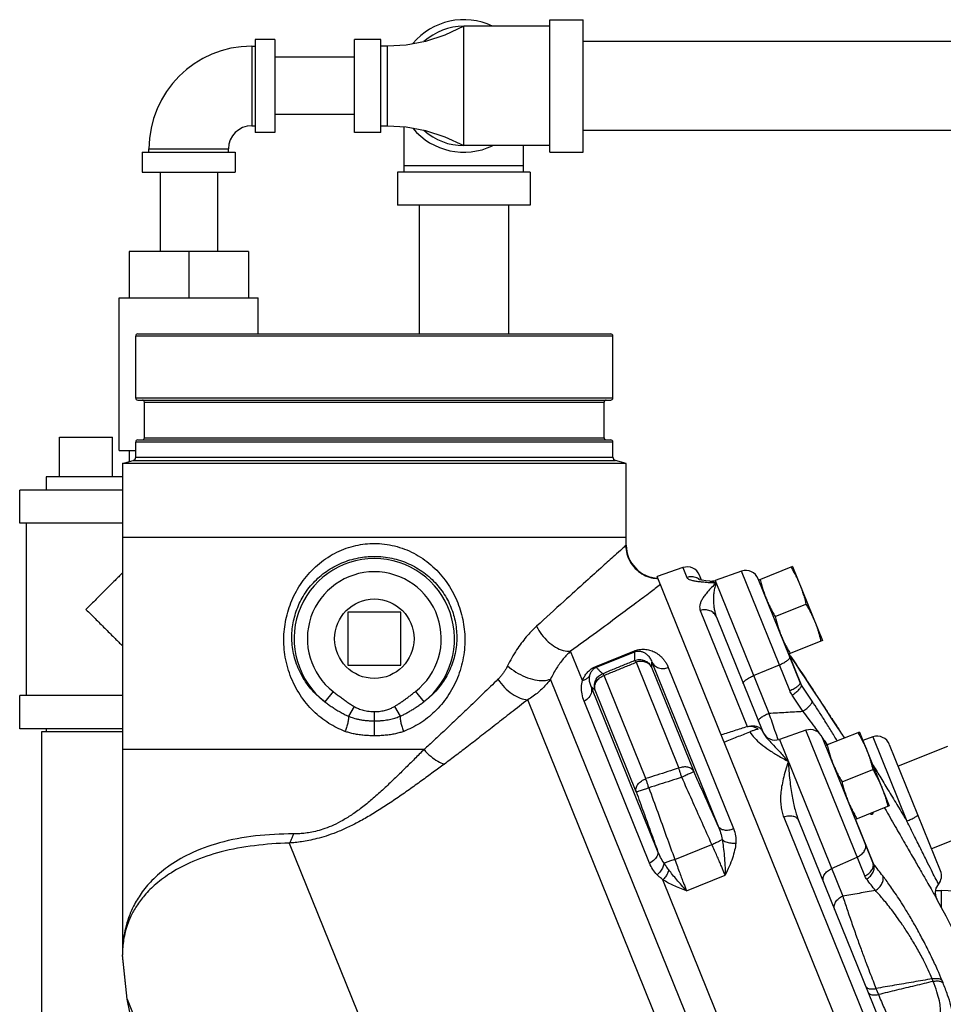
# Model space of a CAD drawing. Units: inches. Extents: x -55 to 51, y -37 to 54.
# Drawn here: x -21 to -13, y 8 to 17 of the extents above; entities that cross this region are included whole.
import ezdxf

# ---------------------------------------------------------------- set-up
doc = ezdxf.new("R2010")
doc.units = ezdxf.units.IN
doc.header["$LTSCALE"] = 1.21
doc.header["$MEASUREMENT"] = 0
doc.layers.get('0').update_dxf_attribs({"linetype": 'CONTINUOUS'})
for name, color, linetype in [('02___PRT_ALL_AXES', 7, 'CONTINUOUS'), ('11611', 7, 'CONTINUOUS'), ('MACHINE', 7, 'CONTINUOUS')]:
    doc.layers.add(name, color=color, linetype=linetype)

msp = doc.modelspace()

# ---------------------------------------------------------------- linework, layer by layer
at = {"color": 7, "linetype": 'Continuous'}
for p, q in [((-16.4253, 16.0455), (-16.4253, 17.2955)), ((-16.4253, 17.2955), (-16.1128, 17.2955)), ((-16.1128, 16.0455), (-16.1128, 17.2955)), ((-17.2378, 16.108), (-17.2378, 17.233)), ((-16.4253, 17.233), (-17.2378, 17.233)), ((-19.2066, 17.108), (-19.2066, 16.233)), ((-19.0191, 17.108), (-19.2066, 17.108)), ((-19.0191, 17.108), (-19.0191, 16.233)), ((-18.2691, 16.233), (-18.2691, 17.108)), ((-18.0191, 17.108), (-18.2691, 17.108)), ((-18.0191, 16.233), (-18.0191, 17.108)), ((-12.6128, 17.0905), (-16.1128, 17.0905)), ((-19.2378, 17.0455), (-19.2378, 16.2955)), ((-19.2378, 17.0455), (-19.2066, 17.0455)), ((-17.9566, 17.0455), (-18.0191, 17.0455)), ((-17.9566, 16.2955), (-17.9566, 17.0455)), ((-18.2691, 16.9405), (-19.0191, 16.9405)), ((-18.2691, 16.4005), (-19.0191, 16.4005)), ((-19.2378, 16.2955), (-19.2066, 16.2955)), ((-18.0191, 16.2955), (-17.9566, 16.2955)), ((-17.8003, 15.858), (-17.8003, 16.2858)), ((-19.0191, 16.233), (-19.2066, 16.233)), ((-18.0191, 16.233), (-18.2691, 16.233)), ((-12.6128, 16.2505), (-16.1128, 16.2505)), ((-20.2066, 16.0455), (-20.2066, 16.0767)), ((-20.2066, 16.0767), (-19.4566, 16.0767)), ((-19.4566, 16.0455), (-19.4566, 16.0767)), ((-16.4253, 16.108), (-17.2378, 16.108)), ((-16.6753, 15.858), (-16.6753, 16.108)), ((-20.2691, 16.0455), (-20.2691, 15.858)), ((-20.2691, 16.0455), (-19.3941, 16.0455)), ((-19.3941, 16.0455), (-19.3941, 15.858)), ((-16.4253, 16.0455), (-16.1128, 16.0455)), ((-17.8003, 15.9205), (-16.6753, 15.9205)), ((-20.2691, 15.858), (-19.3941, 15.858)), ((-20.1016, 15.858), (-20.1016, 15.108)), ((-19.5616, 15.858), (-19.5616, 15.108)), ((-17.8628, 15.858), (-17.8628, 15.5455)), ((-16.6128, 15.858), (-17.8628, 15.858)), ((-16.6128, 15.858), (-16.6128, 15.5455)), ((-16.6128, 15.5455), (-17.8628, 15.5455)), ((-17.6578, 15.5455), (-17.6578, 14.3317)), ((-16.8178, 15.5455), (-16.8178, 14.3317)), ((-20.3941, 15.108), (-20.3941, 14.6705)), ((-19.2691, 15.108), (-20.3941, 15.108)), ((-19.8316, 15.108), (-19.8316, 14.6705)), ((-19.2691, 15.108), (-19.2691, 14.6705)), ((-20.4878, 13.233), (-20.4878, 14.6705)), ((-20.4878, 14.6705), (-19.1753, 14.6705)), ((-19.1753, 14.3317), (-19.1753, 14.6705)), ((-21.0503, 13.358), (-20.5503, 13.358)), ((-20.4878, 13.233), (-20.3316, 13.233)), ((-20.3941, 13.233), (-20.3941, 13.1275)), ((-20.4566, 13.1107), (-20.4566, 8.4726)), ((-15.7066, 12.3396), (-15.7066, 13.1107)), ((-21.4253, 12.5455), (-21.4253, 12.858)), ((-20.4566, 12.858), (-21.4253, 12.858)), ((-20.4566, 12.5455), (-21.4253, 12.5455)), ((-21.3628, 12.5455), (-21.3628, 10.9205)), ((-15.7066, 12.4109), (-20.4566, 12.4109)), ((-15.172, 12.1273), (-15.4149, 12.0436)), ((-15.172, 12.1273), (-15.1343, 12.0339)), ((-14.6188, 12.0928), (-14.8679, 12.007)), ((-14.1643, 10.9678), (-14.6188, 12.0928)), ((-14.9965, 12.0091), (-15.0154, 12.0559)), ((-14.9914, 12.0082), (-14.9965, 12.0091)), ((-14.9185, 12.0006), (-14.9183, 12.0006)), ((-14.9184, 12.0006), (-14.8679, 12.007)), ((-14.8679, 12.007), (-14.3615, 10.7536)), ((-14.0666, 11.0422), (-14.4622, 12.0213)), ((-18.3316, 11.7067), (-18.3316, 11.2067)), ((-17.8316, 11.7067), (-18.3316, 11.7067)), ((-17.8316, 11.2067), (-17.8316, 11.7067)), ((-15.0085, 11.7225), (-14.5659, 10.6271)), ((-14.8548, 11.6583), (-14.4185, 10.5786)), ((-16.1189, 11.061), (-16.2311, 11.3386)), ((-15.9915, 11.1952), (-15.6292, 11.3416)), ((-15.9881, 11.1867), (-15.6257, 11.3331)), ((-15.6257, 11.3331), (-15.6292, 11.3416)), ((-14.0549, 11.0198), (-14.1734, 11.3132)), ((-14.1504, 11.2832), (-14.1699, 11.3123)), ((-14.105, 11.215), (-14.1504, 11.2832)), ((-18.3316, 11.2067), (-17.8316, 11.2067)), ((-15.9881, 11.1867), (-15.9915, 11.1952)), ((-15.6136, 11.2344), (-15.2105, 10.2366)), ((-15.467, 11.1871), (-15.0701, 10.2048)), ((-15.4647, 11.2367), (-14.8398, 9.69)), ((-15.3096, 11.186), (-14.6951, 9.665)), ((-14.5048, 11.1083), (-14.2622, 11.2102)), ((-14.0691, 11.1607), (-14.105, 11.215)), ((-14.0759, 11.171), (-14.0754, 11.1702)), ((-14.0203, 11.0868), (-14.0691, 11.1607)), ((-11.3758, -1.406), (-16.419, 11.0765)), ((-15.521, 10.1368), (-15.9145, 11.1107)), ((-13.9743, 11.017), (-14.0203, 11.0868)), ((-15.4104, 9.4543), (-16.0372, 11.0058)), ((-15.612, 10.0114), (-15.9994, 10.9701)), ((-13.9313, 10.9516), (-13.9743, 11.017)), ((-21.4253, 10.608), (-21.4253, 10.9205)), ((-20.4566, 10.9205), (-21.4253, 10.9205)), ((-18.47, 10.959), (-18.5468, 10.8606)), ((-17.6931, 10.959), (-17.6163, 10.8606)), ((-11.6518, -1.4501), (-16.634, 10.8814)), ((-15.4865, 9.3405), (-16.103, 10.8663)), ((-13.8916, 10.8912), (-13.9313, 10.9516)), ((-13.8384, 10.8101), (-13.8916, 10.8912)), ((-18.2719, 10.8176), (-18.3257, 10.7259)), ((-17.8912, 10.8176), (-17.8374, 10.7259)), ((-13.7673, 10.7015), (-13.8384, 10.8101)), ((-18.0815, 10.7691), (-18.0816, 10.6813)), ((-18.0816, 10.6813), (-18.0816, 10.5409)), ((-13.7171, 10.6247), (-13.7673, 10.7015)), ((-20.4566, 10.608), (-21.4253, 10.608)), ((-21.1753, 10.608), (-21.1753, 10.5767)), ((-14.0129, 10.593), (-14.262, 10.5072)), ((-13.4576, 9.2186), (-14.0129, 10.593)), ((-13.6902, 10.5834), (-13.7171, 10.6247)), ((-21.2203, 10.5767), (-21.2203, 7.0767)), ((-20.4566, 10.5767), (-21.2203, 10.5767)), ((-14.4185, 10.5786), (-14.4176, 10.5763)), ((-14.262, 10.5072), (-13.6646, 9.0287)), ((-13.3808, 9.3448), (-13.8563, 10.5216)), ((-13.6731, 10.5573), (-13.6902, 10.5834)), ((-13.6615, 10.5396), (-13.6592, 10.536)), ((-13.646, 10.5207), (-13.6594, 10.5365)), ((-13.6594, 10.5365), (-13.6594, 10.5364)), ((-13.6594, 10.5364), (-13.6594, 10.5364)), ((-13.381, 10.5307), (-13.476, 10.498)), ((-13.381, 10.5307), (-13.06, 9.7362)), ((-17.613, 10.4109), (-20.4566, 10.4109)), ((-12.7425, 9.2666), (-13.2229, 10.4556)), ((-12.6784, 10.4409), (-13.1414, 10.2538)), ((-14.2206, 9.7724), (-13.4513, 7.8684)), ((-13.3711, 9.3276), (-13.5432, 9.7534)), ((-14.0809, 9.7429), (-13.3253, 7.8726)), ((-12.3637, 9.6621), (-12.8267, 9.475)), ((-18.883, 9.5288), (-15.5102, 1.1808)), ((-15.2483, 9.3746), (-14.899, 9.5157)), ((-13.7695, 9.2885), (-13.5293, 9.3961)), ((-15.1369, 9.0779), (-14.7731, 9.2248)), ((-13.1029, 3.5962), (-15.3599, 9.1824)), ((-12.7881, 9.0817), (-12.7378, 9.0817)), ((-12.7378, 9.0817), (-12.7378, 8.9231)), ((-20.4129, 8.0576), (-20.4566, 8.475)), ((-20.4129, 8.0576), (-20.4566, 8.4731)), ((-12.8118, 8.2245), (-12.8217, 8.2489)), ((-12.7192, 8.21), (-12.7289, 8.234)), ((-13.3514, 8.1568), (-13.3285, 8.1001)), ((-20.4129, 8.0576), (-16.8541, -0.7508)), ((-19.5984, 4.226), (-20.4129, 8.0576))]:
    msp.add_line(p, q, dxfattribs=at)
for points in [[(-17.2378, 17.233), (-17.4152, 17.151), (-17.5992, 17.0911), (-17.7822, 17.0563), (-17.9566, 17.0455)], [(-17.9566, 16.2955), (-17.7822, 16.2847), (-17.5992, 16.2499), (-17.4152, 16.19), (-17.2378, 16.108)], [(-14.9184, 12.0006), (-14.9566, 12.004), (-14.9919, 12.0083), (-15.0143, 12.0123), (-15.0207, 12.0139)], [(-13.6594, 10.5365), (-13.6619, 10.5403), (-13.6624, 10.5409)], [(-12.7767, 9.0004), (-12.7881, 9.0302), (-12.7914, 9.0666), (-12.7833, 9.1042), (-12.7625, 9.1396)]]:
    msp.add_lwpolyline(points, dxfattribs=at)
for centre, radius, start, end in [((-17.2378, 16.6705), 0.625, 64.34459, 140.28814), ((-17.2378, 16.6705), 0.5625, 90, 131.9512), ((-19.2378, 16.0767), 0.9688, 90, 180), ((-19.2378, 16.0767), 0.2188, 90, 180), ((-17.2378, 16.6705), 0.625, 219.71186, 295.65541), ((-17.2378, 16.6705), 0.5625, 228.0488, 270), ((-18.0816, 11.4567), 0.7562, 307.97179, 232.03545), ((-18.0816, 11.4567), 0.6314, 307.97167, 232.03554), ((-15.1313, 12.0091), 0.125, 22, 108.99997), ((-14.5781, 11.9746), 0.125, 22, 108.99988), ((-13.9722, 10.4748), 0.125, 22, 108.99997), ((-14.3027, 10.6254), 0.125, 203.12677, 289), ((-13.3403, 10.4125), 0.125, 22, 109), ((-12.8584, 9.2198), 0.125, 320.12786, 22), ((-12.7378, 7.7692), 1.3125, 0, 90)]:
    msp.add_arc(centre, radius, start, end, dxfattribs=at)
for points, start_tangent, end_tangent in [([(-18.359, 10.5829), (-18.5105, 10.6584), (-18.6553, 10.7731), (-18.781, 10.9263), (-18.874, 11.1098), (-18.9248, 11.3069), (-18.9334, 11.4991), (-18.9048, 11.6829), (-18.8393, 11.8611), (-18.7365, 12.0256), (-18.5993, 12.1662), (-18.4347, 12.2724), (-18.255, 12.3359), (-18.0816, 12.3552)], (-0.936007, 0.351982), (1, 0.000211)), ([(-18.0816, 12.3552), (-17.8901, 12.3316), (-17.7096, 12.2628), (-17.5472, 12.1523), (-17.4131, 12.0079), (-17.3141, 11.8403), (-17.2528, 11.6603), (-17.2287, 11.4751), (-17.2426, 11.28), (-17.2984, 11.0862), (-17.3916, 10.9121), (-17.5129, 10.7681), (-17.6527, 10.6583), (-17.804, 10.5829)], (1, -0.000353), (-0.935988, -0.352032)), ([(-15.7103, 12.3362), (-15.744, 12.3057), (-15.8149, 12.2415), (-15.9274, 12.14), (-16.0864, 11.9966), (-16.2949, 11.8083), (-16.5514, 11.5748)], (-0.740265, -0.672315), (-0.737757, -0.675066)), ([(-15.7066, 12.3396), (-15.7075, 12.3387), (-15.7103, 12.3362)], (0.029594, -0.999562), (-0.743844, -0.668354)), ([(-18.5468, 10.8606), (-18.6657, 10.9681), (-18.7626, 11.1033), (-18.8279, 11.2573), (-18.857, 11.416), (-18.8525, 11.5688), (-18.8179, 11.7153), (-18.7524, 11.8561), (-18.6564, 11.984), (-18.5329, 12.0916), (-18.3878, 12.1716), (-18.2316, 12.2189), (-18.0816, 12.2333)], (-0.807324, 0.590108), (1, 0.000081)), ([(-18.0816, 12.2333), (-17.9159, 12.2157), (-17.7586, 12.1644), (-17.6155, 12.081), (-17.4945, 11.9706), (-17.4017, 11.8404), (-17.3396, 11.6982), (-17.3085, 11.5508), (-17.3079, 11.396), (-17.3413, 11.238), (-17.4082, 11.09), (-17.5024, 10.9626), (-17.6163, 10.8606)], (1, -0.000137), (-0.807242, -0.590221)), ([(-20.4566, 12.0767), (-20.5266, 12.0067), (-20.6109, 11.9224), (-20.7031, 11.8302), (-20.8003, 11.733)], (-0.706954, -0.70726), (-0.703875, -0.710324)), ([(-15.0358, 12.027), (-15.042, 12.03), (-15.0877, 12.0407), (-15.1343, 12.0339)], (-0.88878, 0.458333), (-0.945275, -0.326275)), ([(-15.1343, 12.0339), (-15.1269, 12.0244), (-15.1123, 12.0159), (-15.0901, 12.0084), (-15.0601, 12.0019), (-15.0221, 11.9964)], (0.374588, -0.927191), (0.992872, -0.119187)), ([(-15.0168, 12.0149), (-15.0358, 12.027)], (-0.790959, 0.611869), (-0.88878, 0.458333)), ([(-15.0221, 11.9964), (-14.9757, 11.9917)], (0.992872, -0.119187), (0.996173, -0.087399)), ([(-14.8581, 11.9827), (-14.9021, 11.9395), (-14.939, 11.8994), (-14.9685, 11.8624), (-14.9905, 11.8285), (-15.0052, 11.7976), (-15.0128, 11.7695), (-15.0138, 11.7445), (-15.0085, 11.7225)], (-0.724824, -0.688934), (0.374616, -0.92718)), ([(-14.9757, 11.9917), (-14.921, 11.9873)], (0.996173, -0.087399), (0.997319, -0.07318)), ([(-14.921, 11.9873), (-14.8697, 11.9836)], (0.997319, -0.07318), (0.997218, -0.074544)), ([(-14.9183, 12.0006), (-14.8941, 11.9963)], (0.99703, -0.07702), (0.966217, -0.257729)), ([(-14.8941, 11.9963), (-14.8744, 11.9898)], (0.966217, -0.257729), (0.931477, -0.363801)), ([(-14.8581, 11.9827), (-14.8718, 11.9407), (-14.8801, 11.8954), (-14.8838, 11.8495), (-14.8837, 11.8051), (-14.8804, 11.7632), (-14.8742, 11.7246), (-14.8656, 11.6895), (-14.8548, 11.6583)], (-0.393289, -0.919415), (0.374607, -0.927184)), ([(-14.8744, 11.9898), (-14.8581, 11.9827)], (0.931477, -0.363801), (0.901683, -0.432399)), ([(-14.8697, 11.9836), (-14.8581, 11.9827)], (0.997218, -0.074544), (0.997066, -0.076545)), ([(-20.8003, 11.733), (-20.7031, 11.6358), (-20.611, 11.5436), (-20.5267, 11.4593), (-20.4566, 11.3892)], (0.703873, -0.710326), (0.706953, -0.70726)), ([(-14.8548, 11.6583), (-14.8793, 11.6953), (-14.9169, 11.7203), (-14.9621, 11.7298), (-15.0085, 11.7225)], (-0.374607, 0.927184), (-0.944457, -0.328634)), ([(-16.5514, 11.5748), (-16.6492, 11.4728), (-16.7402, 11.3506), (-16.8252, 11.2011)], (-0.737837, -0.674979), (-0.440911, -0.897551)), ([(-16.5514, 11.5748), (-16.504, 11.4965), (-16.4426, 11.4285), (-16.3725, 11.3769), (-16.2999, 11.346), (-16.2311, 11.3386)], (0.431672, -0.90203), (0.997375, 0.072414)), ([(-16.2311, 11.3386), (-16.2995, 11.2668), (-16.362, 11.1814), (-16.419, 11.0765)], (-0.735578, -0.67744), (-0.415852, -0.909433)), ([(-15.6292, 11.3416), (-15.6011, 11.3508), (-15.5733, 11.356), (-15.5466, 11.3576), (-15.5213, 11.3562), (-15.4976, 11.3522), (-15.4746, 11.3459), (-15.452, 11.3372), (-15.4296, 11.3258), (-15.4076, 11.3118), (-15.3859, 11.2946), (-15.3648, 11.2738), (-15.3446, 11.2491), (-15.326, 11.2202), (-15.3096, 11.186)], (0.927967, 0.372661), (0.374646, -0.927168)), ([(-15.6274, 11.2511), (-15.6256, 11.2792), (-15.625, 11.3066), (-15.6257, 11.3331)], (0.085047, 0.996377), (-0.05376, 0.998554)), ([(-15.6257, 11.3331), (-15.6117, 11.3376), (-15.5977, 11.3397), (-15.5843, 11.3399), (-15.5716, 11.3384), (-15.5597, 11.3354), (-15.5481, 11.3312), (-15.5367, 11.3256), (-15.5254, 11.3186), (-15.5143, 11.31), (-15.5033, 11.2997), (-15.4927, 11.2874), (-15.4824, 11.273), (-15.473, 11.2562), (-15.4647, 11.2367)], (0.927087, 0.374847), (0.338435, -0.94099)), ([(-15.9284, 11.1276), (-15.8281, 11.1687), (-15.7278, 11.2099), (-15.6274, 11.2511)], (0.925154, 0.379593), (0.92514, 0.379625)), ([(-15.6274, 11.2511), (-15.5809, 11.2601), (-15.5344, 11.2512), (-15.4945, 11.2257), (-15.467, 11.1871)], (0.927703, 0.373319), (0.416114, -0.909313)), ([(-15.6274, 11.2511), (-15.6242, 11.249), (-15.6195, 11.2434), (-15.6136, 11.2344)], (0.995033, -0.099546), (0.513491, -0.858095)), ([(-15.467, 11.1871), (-15.4907, 11.2174), (-15.5264, 11.2368), (-15.5692, 11.2427), (-15.6136, 11.2344)], (-0.431966, 0.90189), (-0.942671, -0.333725)), ([(-14.2622, 11.2102), (-14.2209, 11.2301), (-14.188, 11.251), (-14.1683, 11.2701), (-14.1645, 11.2845)], (0.922018, 0.387147), (-0.374607, 0.927184)), ([(-14.1717, 11.3149), (-14.1699, 11.3123)], (0.556308, -0.830976), (0.556215, -0.831038)), ([(-14.1699, 11.3123), (-14.1554, 11.2906)], (0.556215, -0.831038), (0.555448, -0.831551)), ([(-14.1554, 11.2906), (-14.1266, 11.2474)], (0.555448, -0.831551), (0.553923, -0.832568)), ([(-14.1266, 11.2474), (-14.0754, 11.1702)], (0.553923, -0.832568), (0.551193, -0.834378)), ([(-16.8252, 11.2011), (-16.8399, 11.1733), (-16.8561, 11.1464), (-16.8741, 11.1207), (-16.8939, 11.0963), (-16.9156, 11.0735)], (-0.440777, -0.897617), (-0.720699, -0.693248)), ([(-16.8252, 11.2011), (-16.7467, 11.1423), (-16.6578, 11.0967), (-16.5675, 11.069), (-16.485, 11.062), (-16.419, 11.0765)], (0.742503, -0.669842), (0.912393, 0.409314)), ([(-16.1189, 11.061), (-16.1114, 11.0793), (-16.1026, 11.0965), (-16.0926, 11.1129), (-16.0811, 11.1285), (-16.068, 11.1435), (-16.0528, 11.1579), (-16.0357, 11.1712), (-16.0159, 11.1836), (-15.9915, 11.1952)], (0.34313, 0.939288), (0.926136, 0.37719)), ([(-16.0481, 11.1151), (-16.045, 11.1251), (-16.0412, 11.1345), (-16.0368, 11.1433), (-16.0315, 11.1517), (-16.0254, 11.1597), (-16.0181, 11.1674), (-16.0099, 11.1744), (-16.0002, 11.1808), (-15.9881, 11.1867)], (0.258458, 0.966022), (0.927201, 0.374565)), ([(-15.9881, 11.1867), (-15.9698, 11.1667), (-15.9499, 11.147), (-15.9284, 11.1276)], (0.654982, -0.755644), (0.755052, -0.655665)), ([(-15.9145, 11.1107), (-15.8142, 11.1519), (-15.7139, 11.1931), (-15.6136, 11.2344)], (0.924845, 0.380345), (0.92483, 0.380382)), ([(-15.467, 11.1871), (-15.4658, 11.2039), (-15.465, 11.2204), (-15.4647, 11.2367)], (0.081889, 0.996641), (0.006519, 0.999979)), ([(-15.4647, 11.2367), (-15.439, 11.2032), (-15.4008, 11.182), (-15.3555, 11.1759), (-15.3096, 11.186)], (0.428622, -0.903484), (0.927184, 0.374607)), ([(-14.0754, 11.1702), (-14.0266, 11.0962), (-13.9755, 11.0187), (-13.9212, 10.9361), (-13.8637, 10.8486), (-13.8041, 10.7577), (-13.7479, 10.6717), (-13.7026, 10.6024), (-13.6726, 10.5564)], (0.551193, -0.834378), (0.545917, -0.837839)), ([(-16.9156, 11.0735), (-17.0571, 10.9371), (-17.1865, 10.8124), (-17.3052, 10.6985), (-17.4148, 10.5944), (-17.5167, 10.499), (-17.613, 10.4109)], (-0.720688, -0.693259), (-0.742617, -0.669717)), ([(-16.9156, 11.0735), (-16.8543, 10.9972), (-16.7822, 10.9362), (-16.7063, 10.8963), (-16.634, 10.8814)], (0.550421, -0.834887), (0.999724, -0.023475)), ([(-16.419, 11.0765), (-16.4541, 11.0322), (-16.4929, 10.9902), (-16.5356, 10.9508), (-16.5826, 10.9144), (-16.634, 10.8814)], (-0.591063, -0.806625), (-0.866066, -0.499929)), ([(-16.103, 10.8663), (-16.1229, 10.9352), (-16.1277, 11.0004), (-16.1189, 11.061)], (-0.374179, 0.927356), (0.258441, 0.966027)), ([(-16.0481, 11.1151), (-16.0652, 11.091), (-16.0894, 11.0725), (-16.1189, 11.061)], (-0.442193, -0.89692), (-0.971533, -0.236904)), ([(-16.0372, 11.0058), (-16.0496, 11.0441), (-16.053, 11.0808), (-16.0481, 11.1151)], (-0.410052, 0.912062), (0.258733, 0.965949)), ([(-15.9994, 10.9701), (-16.0064, 11.017), (-15.9954, 11.063), (-15.9681, 11.1018), (-15.9284, 11.1276)], (-0.332431, 0.943127), (0.926659, 0.375902)), ([(-15.9994, 10.9701), (-16.003, 11.0111), (-15.9881, 11.0523), (-15.957, 11.0872), (-15.9145, 11.1107)], (-0.315623, 0.948885), (0.942633, 0.33383)), ([(-15.9284, 11.1276), (-15.9251, 11.1255), (-15.9204, 11.1198), (-15.9145, 11.1107)], (0.996246, -0.08657), (0.514954, -0.857218)), ([(-14.6026, 11.034), (-14.5988, 11.0485), (-14.5791, 11.0675), (-14.5462, 11.0885), (-14.5048, 11.1083)], (-0.374607, 0.927184), (0.922018, 0.387147)), ([(-16.0372, 11.0058), (-16.0341, 10.9531), (-16.0577, 10.9029), (-16.103, 10.8663)], (0.319317, -0.947648), (-0.893048, -0.449961)), ([(-16.0372, 11.0058), (-16.0252, 10.9938), (-16.0126, 10.9819), (-15.9994, 10.9701)], (0.698778, -0.715339), (0.752959, -0.658067)), ([(-14.1643, 10.9678), (-14.123, 10.9877), (-14.0901, 11.0087), (-14.0703, 11.0277), (-14.0666, 11.0422)], (0.922018, 0.387147), (-0.374607, 0.927184)), ([(-14.1415, 10.9249), (-14.1541, 10.9459), (-14.1643, 10.9678)], (-0.557572, 0.830128), (-0.374368, 0.92728)), ([(-14.1415, 10.9249), (-14.1048, 10.9523), (-14.0757, 10.9797), (-14.0582, 11.0033), (-14.0549, 11.0198)], (0.83042, 0.557137), (-0.310514, 0.950569)), ([(-14.0549, 11.0198), (-14.0613, 11.0307), (-14.0666, 11.0422)], (-0.551758, 0.834004), (-0.374462, 0.927242)), ([(-13.9529, 10.867), (-14.0039, 10.9437), (-14.0549, 11.0198)], (-0.552089, 0.833785), (-0.557579, 0.830124)), ([(-18.47, 10.959), (-18.4391, 10.9349), (-18.4066, 10.9101), (-18.3732, 10.8852), (-18.3393, 10.861), (-18.3054, 10.8382), (-18.272, 10.8176)], (0.788367, -0.615206), (0.862776, -0.505586)), ([(-17.8911, 10.8176), (-17.8661, 10.8329), (-17.8391, 10.8506), (-17.8107, 10.8702), (-17.7814, 10.8915), (-17.7517, 10.9137), (-17.7221, 10.9364), (-17.6931, 10.959)], (0.862723, 0.505677), (0.788284, 0.615311)), ([(-16.634, 10.8814), (-16.7917, 10.7591), (-16.9363, 10.6463), (-17.0697, 10.5421), (-17.1938, 10.4459), (-17.3103, 10.3568), (-17.4214, 10.2738)], (-0.791446, -0.611239), (-0.804919, -0.593384)), ([(-14.04, 10.7727), (-14.0908, 10.8491), (-14.1415, 10.9249)], (-0.552089, 0.833785), (-0.557579, 0.830124)), ([(-14.04, 10.7727), (-14.0031, 10.7998), (-13.9739, 10.827), (-13.9563, 10.8505), (-13.9529, 10.867)], (0.833828, 0.552025), (-0.310094, 0.950706)), ([(-13.7163, 10.4923), (-13.776, 10.5903), (-13.8405, 10.6934), (-13.899, 10.7847), (-13.9529, 10.867)], (-0.515621, 0.856817), (-0.552089, 0.833785)), ([(-18.5468, 10.8605), (-18.5148, 10.8369), (-18.4802, 10.8128), (-18.4435, 10.789), (-18.4052, 10.7662), (-18.3657, 10.7449), (-18.3257, 10.7259)], (0.796671, -0.604414), (0.914255, -0.405139)), ([(-18.272, 10.8176), (-18.2567, 10.8093), (-18.2394, 10.801), (-18.2198, 10.7932), (-18.1977, 10.7858), (-18.1731, 10.7793), (-18.1456, 10.7741), (-18.1152, 10.7704), (-18.0816, 10.7691)], (0.862581, -0.505918), (0.999999, 0.001061)), ([(-18.0816, 10.7691), (-18.0512, 10.7702), (-18.0234, 10.7732), (-17.9982, 10.7776), (-17.9753, 10.783), (-17.9546, 10.7892), (-17.936, 10.796), (-17.9193, 10.803), (-17.9044, 10.8103), (-17.8911, 10.8176)], (1, -0.000629), (0.862492, 0.50607)), ([(-17.8374, 10.7259), (-17.8073, 10.74), (-17.7755, 10.7564), (-17.7429, 10.7749), (-17.7101, 10.795), (-17.6778, 10.8163), (-17.6463, 10.8384), (-17.6163, 10.8606)], (0.914233, 0.405189), (0.796587, 0.604524)), ([(-18.3257, 10.7259), (-18.3261, 10.6962), (-18.3324, 10.6598), (-18.3438, 10.6206), (-18.359, 10.5829)], (0.101044, -0.994882), (-0.424936, -0.905223)), ([(-18.3257, 10.7259), (-18.3037, 10.7172), (-18.2796, 10.7092), (-18.2534, 10.7018), (-18.2248, 10.6953), (-18.1936, 10.6897), (-18.1596, 10.6853), (-18.1224, 10.6824), (-18.0816, 10.6813)], (0.920265, -0.391296), (1, 0.000243)), ([(-18.0816, 10.6813), (-18.0447, 10.6822), (-18.0108, 10.6846), (-17.9797, 10.6882), (-17.951, 10.6928), (-17.9245, 10.6983), (-17.9, 10.7044), (-17.8774, 10.7111), (-17.8566, 10.7183), (-17.8374, 10.7259)], (1, -0.000231), (0.920238, 0.39136)), ([(-17.8374, 10.7259), (-17.837, 10.6963), (-17.8307, 10.6599), (-17.8193, 10.6207), (-17.804, 10.5829)], (-0.100888, -0.994898), (0.424988, -0.905199)), ([(-14.4592, 10.6792), (-14.4555, 10.6937), (-14.4357, 10.7127), (-14.4028, 10.7337), (-14.3615, 10.7536)], (-0.374607, 0.927184), (0.922017, 0.387148)), ([(-14.3615, 10.7536), (-14.2011, 10.7631), (-14.04, 10.7727)], (0.998238, 0.059329), (0.998243, 0.059254)), ([(-14.3615, 10.7536), (-14.3068, 10.594), (-14.2751, 10.5026)], (0.322013, -0.946735), (0.328894, -0.944367)), ([(-13.8836, 10.5627), (-13.9292, 10.6254), (-13.9867, 10.7028), (-14.04, 10.7727)], (-0.583167, 0.812352), (-0.611381, 0.791336)), ([(-14.5659, 10.6271), (-14.5487, 10.6309), (-14.5307, 10.6313)], (0.952116, 0.305738), (0.997808, -0.066173)), ([(-14.461, 10.6047), (-14.484, 10.5983), (-14.5114, 10.5892), (-14.541, 10.578)], (-0.972934, -0.231082), (-0.92957, -0.368646)), ([(-14.461, 10.6216), (-14.4939, 10.6312), (-14.5307, 10.6313)], (-0.904879, 0.425669), (-0.992238, -0.124352)), ([(-14.5307, 10.6313), (-14.4957, 10.6233), (-14.461, 10.6047)], (0.997784, -0.06653), (0.824807, -0.565415)), ([(-14.4185, 10.5786), (-14.435, 10.6035), (-14.461, 10.6216)], (-0.374607, 0.927184), (-0.904879, 0.425669)), ([(-18.0816, 10.5409), (-18.1364, 10.5422), (-18.1885, 10.5459), (-18.2374, 10.5521), (-18.2824, 10.5605), (-18.3231, 10.5709), (-18.359, 10.5829)], (-0.999999, 0.001422), (-0.935866, 0.352356)), ([(-17.804, 10.5829), (-17.841, 10.5706), (-17.8832, 10.56), (-17.9295, 10.5515), (-17.9788, 10.5455), (-18.0299, 10.542), (-18.0816, 10.5409)], (-0.935851, -0.352395), (-0.999999, -0.001309)), ([(-14.541, 10.578), (-14.4964, 10.5203), (-14.4366, 10.4642), (-14.3627, 10.4093), (-14.2759, 10.3547), (-14.1775, 10.2981)], (0.531517, -0.847048), (0.870974, -0.491328)), ([(-14.4176, 10.5763), (-14.3986, 10.5433)], (0.392341, -0.91982), (0.574648, -0.818401)), ([(-14.3986, 10.5433), (-14.3653, 10.502), (-14.318, 10.451), (-14.2558, 10.385), (-14.1775, 10.2981)], (0.574648, -0.818401), (0.656753, -0.754106)), ([(-13.8528, 10.5193), (-13.855, 10.5225)], (-0.577264, 0.816558), (-0.5777, 0.816249)), ([(-13.8105, 10.4589), (-13.8528, 10.5193)], (-0.568699, 0.822546), (-0.577264, 0.816558)), ([(-13.6726, 10.5564), (-13.6592, 10.536)], (0.545917, -0.837839), (0.552856, -0.833277)), ([(-13.6592, 10.536), (-13.6593, 10.5362), (-13.6594, 10.5364)], (-0.227414, 0.973798), (-0.459736, 0.888056)), ([(-13.6592, 10.536), (-13.6542, 10.5273)], (0.498817, -0.866707), (0.498768, -0.866736)), ([(-13.6542, 10.5273), (-13.6496, 10.5193)], (0.498768, -0.866736), (0.498743, -0.86675)), ([(-17.613, 10.4109), (-17.7019, 10.3221), (-17.7964, 10.2287), (-17.894, 10.1336), (-17.9931, 10.0401), (-18.0922, 9.9513), (-18.1904, 9.8706), (-18.2863, 9.8007), (-18.3787, 9.7431), (-18.4662, 9.6982), (-18.5473, 9.6654), (-18.6209, 9.6431), (-18.6866, 9.629), (-18.7452, 9.6207), (-18.7978, 9.6167), (-18.8459, 9.6155)], (-0.707237, -0.706976), (-1, 0.000041)), ([(-17.613, 10.4109), (-17.5492, 10.3472), (-17.4834, 10.3001), (-17.4214, 10.2738)], (0.654922, -0.755696), (0.968455, -0.24919)), ([(-13.8086, 10.4561), (-13.8105, 10.4589)], (-0.568282, 0.822834), (-0.568699, 0.822546)), ([(-17.4214, 10.2738), (-17.5257, 10.1971), (-17.6372, 10.1158), (-17.7534, 10.0324), (-17.8724, 9.9494), (-17.9923, 9.8694), (-18.1111, 9.7953), (-18.2265, 9.7298), (-18.3369, 9.6743), (-18.4407, 9.6296), (-18.5363, 9.5954), (-18.6224, 9.5706), (-18.699, 9.5533), (-18.7669, 9.5415), (-18.8277, 9.5338), (-18.883, 9.5288)], (-0.804911, -0.593396), (-0.997419, -0.071795)), ([(-15.2105, 10.2366), (-15.314, 10.2033), (-15.4176, 10.1701), (-15.521, 10.1368)], (-0.952152, -0.305625), (-0.952103, -0.305776)), ([(-15.0701, 10.2048), (-15.0915, 10.2293), (-15.1252, 10.2438), (-15.1667, 10.2463), (-15.2105, 10.2366)], (-0.443387, 0.89633), (-0.940182, -0.340672)), ([(-15.1825, 10.1498), (-15.1926, 10.1814), (-15.2022, 10.211), (-15.2105, 10.2366)], (-0.306116, 0.951994), (-0.308534, 0.951213)), ([(-14.1775, 10.2981), (-14.2044, 10.2128), (-14.2258, 10.134), (-14.2408, 10.0611), (-14.2492, 9.9935), (-14.2511, 9.931), (-14.2467, 9.8732), (-14.2364, 9.8203), (-14.2206, 9.7724)], (-0.313635, -0.949544), (0.374611, -0.927182)), ([(-14.1775, 10.2981), (-14.1721, 10.2088), (-14.1642, 10.1233), (-14.1541, 10.0435), (-14.1424, 9.9703), (-14.1291, 9.9038), (-14.1144, 9.8438), (-14.0982, 9.7902), (-14.0809, 9.7429)], (0.043001, -0.999075), (0.374607, -0.927184)), ([(-13.3858, 10.2747), (-13.3766, 10.2596), (-13.307, 10.1445), (-13.2285, 10.0147), (-13.1448, 9.8764), (-13.06, 9.7362)], (0.517668, -0.855582), (0.517468, -0.855702)), ([(-15.612, 10.0114), (-15.6132, 10.0464), (-15.5963, 10.0825), (-15.5639, 10.1143), (-15.521, 10.1368)], (-0.30386, 0.952717), (0.94021, 0.340594)), ([(-15.4929, 10.0499), (-15.5031, 10.0816), (-15.5127, 10.1113), (-15.521, 10.1368)], (-0.306263, 0.951947), (-0.308686, 0.951164)), ([(-15.1825, 10.1498), (-15.286, 10.1165), (-15.3895, 10.0832), (-15.4929, 10.0499)], (-0.951967, -0.306201), (-0.95192, -0.306347)), ([(-15.0701, 10.2048), (-15.0793, 10.1989), (-15.1038, 10.1864), (-15.1399, 10.1692), (-15.1825, 10.1498)], (-0.392417, -0.919787), (-0.912442, -0.409206)), ([(-14.899, 9.5157), (-14.9913, 9.7226), (-15.0857, 9.9338), (-15.1825, 10.1498)], (-0.406879, 0.913482), (-0.409248, 0.912423)), ([(-14.8398, 9.69), (-14.9151, 9.8586), (-14.9918, 10.0301), (-15.0701, 10.2048)], (-0.407346, 0.913274), (-0.409233, 0.91243)), ([(-15.4929, 10.0499), (-15.5371, 10.0343), (-15.575, 10.0216), (-15.6013, 10.0135), (-15.612, 10.0114)], (-0.940641, -0.339402), (-0.920777, 0.390088)), ([(-15.4929, 10.0499), (-15.4097, 9.8195), (-15.3283, 9.5946), (-15.2483, 9.3746)], (0.339359, -0.940657), (0.341874, -0.939746)), ([(-15.612, 10.0114), (-15.5437, 9.8221), (-15.4765, 9.6365), (-15.4104, 9.4543)], (0.339375, -0.940651), (0.341411, -0.939914)), ([(-13.2721, 9.8629), (-13.2698, 9.8589)], (0.498333, -0.866985), (0.498331, -0.866987)), ([(-13.2698, 9.8589), (-13.2426, 9.8116), (-13.147, 9.6452), (-13.0573, 9.4891), (-12.9798, 9.3541), (-12.9147, 9.2407), (-12.8621, 9.1491), (-12.8216, 9.0787), (-12.7935, 9.0297), (-12.7789, 9.0042), (-12.7782, 9.003), (-12.7775, 9.0017)], (0.498331, -0.866987), (-0.865788, -0.50041)), ([(-14.0809, 9.7429), (-14.1002, 9.767), (-14.1333, 9.781), (-14.1754, 9.7829), (-14.2206, 9.7724)], (-0.374607, 0.927184), (-0.9392, -0.343371)), ([(-13.408, 9.8078), (-13.4054, 9.8062), (-13.3872, 9.8004), (-13.3789, 9.8132), (-13.3779, 9.8192)], (0.836032, -0.54868), (0.085292, 0.996356)), ([(-13.06, 9.7362), (-13.0181, 9.7547), (-12.984, 9.7725), (-12.9624, 9.7869), (-12.9564, 9.796)], (0.924545, 0.381073), (-0.374607, 0.927184)), ([(-14.8398, 9.69), (-14.8163, 9.6243), (-14.802, 9.5613)], (0.390858, -0.920451), (0.158141, -0.987417)), ([(-14.8398, 9.69), (-14.8181, 9.6665), (-14.7833, 9.6536), (-14.7402, 9.653), (-14.6951, 9.665)], (0.447584, -0.894242), (0.927184, 0.374606)), ([(-14.6951, 9.665), (-14.6764, 9.5971), (-14.6736, 9.5293)], (0.374883, -0.927072), (-0.071052, -0.997473)), ([(-12.7628, 9.1403), (-12.763, 9.1406), (-12.7666, 9.148), (-12.7853, 9.1855), (-12.8182, 9.2517), (-12.8643, 9.3441), (-12.9216, 9.4592), (-12.988, 9.592), (-13.06, 9.7362)], (0.896521, 0.443002), (-0.44713, 0.894469)), ([(-18.8459, 9.6155), (-19.2015, 9.5961), (-19.5425, 9.5306), (-19.8258, 9.4248), (-20.0311, 9.3025), (-20.1779, 9.1757), (-20.2809, 9.0518), (-20.3514, 8.9345), (-20.3984, 8.8253), (-20.4282, 8.7246), (-20.4457, 8.6323), (-20.4542, 8.5486), (-20.4566, 8.4744)], (-1, -0.000223), (-0.000831, -1)), ([(-18.8459, 9.6155), (-18.8562, 9.5832), (-18.8687, 9.5542), (-18.883, 9.5288)], (-0.263, -0.964796), (-0.546679, -0.837342)), ([(-18.883, 9.5288), (-19.2122, 9.5045), (-19.527, 9.4449), (-19.7943, 9.3543), (-19.995, 9.2497), (-20.1418, 9.1416), (-20.2479, 9.0354), (-20.3234, 8.9344), (-20.3759, 8.8401), (-20.4114, 8.7529), (-20.4343, 8.6728), (-20.4479, 8.5995), (-20.4547, 8.533), (-20.4566, 8.4746)], (-0.999631, -0.027168), (-0.000978, -1)), ([(-14.899, 9.5157), (-14.8607, 9.5331), (-14.8271, 9.5488), (-14.802, 9.5613)], (0.913499, 0.40684), (0.888466, 0.458942)), ([(-14.7731, 9.2248), (-14.7848, 9.2534), (-14.7981, 9.2854), (-14.8133, 9.3215), (-14.8308, 9.3623), (-14.8508, 9.408), (-14.8735, 9.4592), (-14.899, 9.5157)], (-0.374606, 0.927184), (-0.414866, 0.909883)), ([(-14.802, 9.5613), (-14.7909, 9.4902), (-14.7823, 9.4092), (-14.7761, 9.3199), (-14.7731, 9.2248)], (0.184194, -0.98289), (0.011528, -0.999934)), ([(-14.802, 9.5613), (-14.7662, 9.5411), (-14.7212, 9.5299), (-14.6736, 9.5293)], (0.776966, -0.629543), (0.994551, 0.104252)), ([(-14.6736, 9.5293), (-14.684, 9.4608), (-14.7051, 9.3872), (-14.7354, 9.309), (-14.7731, 9.2248)], (-0.070222, -0.997531), (-0.419515, -0.907748)), ([(-13.5293, 9.3961), (-13.4898, 9.4206), (-13.4615, 9.453), (-13.4485, 9.4886), (-13.4525, 9.5223)], (0.912675, 0.408686), (-0.374607, 0.927184)), ([(-15.4104, 9.4543), (-15.4122, 9.4139), (-15.4396, 9.3729), (-15.4865, 9.3405)], (0.299184, -0.954195), (-0.902669, -0.430335)), ([(-15.3502, 9.3398), (-15.3824, 9.3925), (-15.4104, 9.4543)], (-0.577105, 0.81667), (-0.35831, 0.933602)), ([(-15.4147, 9.2301), (-15.4549, 9.2799), (-15.4865, 9.3405)], (-0.70237, 0.711812), (-0.374611, 0.927182)), ([(-15.3502, 9.3398), (-15.3606, 9.3016), (-15.3831, 9.2633), (-15.4147, 9.2301)], (-0.102418, -0.994741), (-0.766623, -0.642097)), ([(-15.2483, 9.3746), (-15.2882, 9.3604), (-15.3235, 9.3483), (-15.3502, 9.3398)], (-0.939731, -0.341914), (-0.958166, -0.286213)), ([(-15.3047, 9.2762), (-15.329, 9.3092), (-15.3502, 9.3398)], (-0.600316, 0.799763), (-0.555232, 0.831696)), ([(-15.2483, 9.3746), (-15.2241, 9.307), (-15.2022, 9.2474), (-15.1828, 9.1954), (-15.1656, 9.1505), (-15.1504, 9.1116), (-15.1369, 9.0779)], (0.333628, -0.942705), (0.374607, -0.927184)), ([(-13.8463, 9.1623), (-13.8503, 9.196), (-13.8373, 9.2315), (-13.809, 9.2639), (-13.7695, 9.2885)], (-0.374607, 0.927184), (0.912675, 0.408686)), ([(-13.4576, 9.2186), (-13.4181, 9.2432), (-13.3899, 9.2756), (-13.3768, 9.3111), (-13.3808, 9.3448)], (0.912675, 0.408686), (-0.374607, 0.927184)), ([(-13.4397, 9.1878), (-13.404, 9.2176), (-13.3786, 9.2542), (-13.3671, 9.2927), (-13.3711, 9.3276)], (0.845721, 0.533625), (-0.350394, 0.936602)), ([(-13.3711, 9.3276), (-13.3765, 9.3359), (-13.3808, 9.3448)], (-0.597258, 0.802049), (-0.374422, 0.927258)), ([(-13.2876, 9.2204), (-13.3294, 9.2743), (-13.3711, 9.3276)], (-0.610946, 0.791672), (-0.617913, 0.786247)), ([(-15.3599, 9.1824), (-15.389, 9.2061), (-15.4147, 9.2301)], (-0.793053, 0.609153), (-0.702313, 0.711869)), ([(-15.3047, 9.2762), (-15.3172, 9.2429), (-15.3362, 9.2107), (-15.3599, 9.1824)], (-0.259673, -0.965697), (-0.70801, -0.706202)), ([(-15.1369, 9.0779), (-15.1849, 9.1304), (-15.2293, 9.1818), (-15.2694, 9.2306), (-15.3047, 9.2762)], (-0.687033, 0.726626), (-0.600204, 0.799847)), ([(-13.4397, 9.1878), (-13.4498, 9.2027), (-13.4576, 9.2186)], (-0.617903, 0.786254), (-0.374281, 0.927315)), ([(-13.3566, 9.081), (-13.3207, 9.1106), (-13.2952, 9.1472), (-13.2837, 9.1855), (-13.2876, 9.2204)], (0.848141, 0.52977), (-0.350264, 0.936651)), ([(-12.7289, 8.234), (-12.7703, 8.3319), (-12.828, 8.4567), (-12.8953, 8.591), (-12.9643, 8.7191), (-13.0288, 8.8317), (-13.0862, 8.9266), (-13.137, 9.0064), (-13.1816, 9.0735), (-13.221, 9.1302), (-13.2561, 9.1786), (-13.2876, 9.2204)], (-0.374623, 0.927177), (-0.610946, 0.791672)), ([(-15.1369, 9.0779), (-15.2014, 9.1035), (-15.2602, 9.1288), (-15.3131, 9.155), (-15.3599, 9.1824)], (-0.932392, 0.361449), (-0.840725, 0.541463)), ([(-13.3566, 9.081), (-13.3981, 9.1347), (-13.4397, 9.1878)], (-0.610946, 0.791672), (-0.617913, 0.786247)), ([(-13.7414, 8.9025), (-13.7454, 8.9362), (-13.7323, 8.9718), (-13.7041, 9.0042), (-13.6646, 9.0287)], (-0.374607, 0.927184), (0.912675, 0.408686)), ([(-13.3566, 9.081), (-13.5109, 9.0548), (-13.6646, 9.0287)], (-0.985902, -0.167321), (-0.985893, -0.167379)), ([(-13.6646, 9.0287), (-13.6236, 8.9032), (-13.5779, 8.7691), (-13.5312, 8.6367), (-13.487, 8.5143), (-13.4468, 8.4055), (-13.411, 8.3106), (-13.3794, 8.2284), (-13.3514, 8.1568)], (0.302707, -0.953084), (0.368152, -0.929766)), ([(-12.8217, 8.2489), (-12.8585, 8.3326), (-12.911, 8.4387), (-12.9735, 8.5524), (-13.0388, 8.6606), (-13.1007, 8.7554), (-13.1564, 8.8352), (-13.2061, 8.9022), (-13.2503, 8.9584), (-13.2895, 9.0058), (-13.3247, 9.0462), (-13.3566, 9.081)], (-0.381249, 0.924472), (-0.68446, 0.729051)), ([(-20.4566, 8.4746), (-20.4566, 8.4731)], (-0.000978, -1), (0.000547, -1)), ([(-20.4566, 8.4744), (-20.4566, 8.4725)], (-0.000831, -1), (0.000734, -1)), ([(-13.4499, 8.1811), (-13.431, 8.1617), (-13.3963, 8.1532), (-13.3514, 8.1568)], (0.374607, -0.927184), (0.979684, 0.20055)), ([(-12.8217, 8.2489), (-12.999, 8.2181), (-13.1756, 8.1874), (-13.3514, 8.1568)], (-0.985199, -0.171413), (-0.985229, -0.171244)), ([(-12.8118, 8.2245), (-12.9848, 8.1828), (-13.157, 8.1414), (-13.3285, 8.1001)], (-0.972251, -0.233942), (-0.972178, -0.234243)), ([(-12.8217, 8.2489), (-12.7825, 8.2529), (-12.7502, 8.2477), (-12.7289, 8.234)], (0.979457, 0.201652), (0.650109, -0.759841)), ([(-12.8118, 8.2245), (-12.7727, 8.2285), (-12.7405, 8.2235), (-12.7192, 8.21)], (0.979087, 0.203442), (0.652493, -0.757794)), ([(-12.7515, 7.8911), (-12.744, 7.9241), (-12.7436, 7.9726), (-12.7536, 8.0395), (-12.7767, 8.1261), (-12.8118, 8.2245)], (0.360104, 0.932912), (-0.367852, 0.929884)), ([(-12.7151, 7.8033), (-12.6993, 7.7944), (-12.6837, 7.7877), (-12.6686, 7.784), (-12.6541, 7.7841), (-12.6409, 7.7897), (-12.6299, 7.8027), (-12.6224, 7.8259), (-12.6205, 7.8629), (-12.6269, 7.9182), (-12.6446, 7.9953), (-12.6761, 8.0959), (-12.7192, 8.21)], (0.84921, -0.528055), (-0.37451, 0.927223)), ([(-13.4265, 8.1231), (-13.4078, 8.1042), (-13.3733, 8.0961), (-13.3285, 8.1001)], (0.374607, -0.927184), (0.978856, 0.204551)), ([(-13.3285, 8.1001), (-13.3006, 8.0333), (-13.2725, 7.9676), (-13.2443, 7.9041)], (0.380972, -0.924586), (0.405595, -0.914053))]:
    msp.add_spline(points, degree=3, dxfattribs=dict(at, start_tangent=start_tangent, end_tangent=end_tangent))
at = {"layer": '02___PRT_ALL_AXES', "color": 7, "linetype": 'Continuous'}
for p, q in [((-21.0503, 12.983), (-21.0503, 13.358)), ((-20.5503, 12.983), (-20.5503, 13.358)), ((-21.1753, 12.983), (-21.1753, 12.858)), ((-20.4566, 12.983), (-21.1753, 12.983)), ((-14.1379, 12.1364), (-14.4567, 12.0076)), ((-14.1379, 12.1364), (-13.857, 11.441)), ((-14.3018, 11.6658), (-14.0119, 11.7829)), ((-13.857, 11.441), (-14.1757, 11.3123)), ((-13.5077, 10.5766), (-13.8265, 10.4478)), ((-13.5077, 10.5766), (-13.2268, 9.8812)), ((-13.6716, 10.1059), (-13.3817, 10.2231)), ((-13.2268, 9.8812), (-13.5455, 9.7524))]:
    msp.add_line(p, q, dxfattribs=at)
msp.add_circle((-18.0816, 11.4567), 0.375, dxfattribs=at)
msp.add_arc((-39.2177, -5.1725), 30, 25.3867, 28.1923, dxfattribs=at)
for points, start_tangent, end_tangent in [([(-14.1524, 12.1306), (-14.1282, 12.0887), (-14.1063, 12.0473), (-14.0861, 12.0054), (-14.0677, 11.9626)], (0.511953, -0.859014), (0.374607, -0.927184)), ([(-14.4422, 12.0135), (-14.4305, 11.9666), (-14.4175, 11.9216), (-14.4029, 11.8774), (-14.3864, 11.8338)], (0.228453, -0.973555), (0.374607, -0.927184)), ([(-14.0677, 11.9626), (-14.0512, 11.919), (-14.0366, 11.8748), (-14.0236, 11.8298), (-14.0119, 11.7829)], (0.374607, -0.927184), (0.228453, -0.973555)), ([(-14.3864, 11.8338), (-14.368, 11.791), (-14.3478, 11.749), (-14.3259, 11.7077), (-14.3018, 11.6658)], (0.374607, -0.927184), (0.511953, -0.859014)), ([(-14.0119, 11.7829), (-13.9878, 11.741), (-13.9658, 11.6996), (-13.9456, 11.6577), (-13.9272, 11.6149)], (0.511953, -0.859014), (0.374607, -0.927184)), ([(-14.3018, 11.6658), (-14.29, 11.6189), (-14.277, 11.5739), (-14.2624, 11.5297), (-14.2459, 11.4861)], (0.228453, -0.973555), (0.374607, -0.927184)), ([(-13.9272, 11.6149), (-13.9107, 11.5713), (-13.8961, 11.5271), (-13.8832, 11.4821), (-13.8714, 11.4352)], (0.374607, -0.927184), (0.228453, -0.973555)), ([(-14.2459, 11.4861), (-14.2275, 11.4433), (-14.2073, 11.4013), (-14.1854, 11.36), (-14.1613, 11.3181)], (0.374607, -0.927184), (0.511953, -0.859014)), ([(-13.5221, 10.5708), (-13.498, 10.5288), (-13.4761, 10.4875), (-13.4559, 10.4456), (-13.4375, 10.4027)], (0.511953, -0.859014), (0.374607, -0.927184)), ([(-13.812, 10.4536), (-13.8003, 10.4067), (-13.7873, 10.3617), (-13.7727, 10.3176), (-13.7562, 10.274)], (0.228453, -0.973555), (0.374607, -0.927184)), ([(-13.4375, 10.4027), (-13.421, 10.3591), (-13.4064, 10.315), (-13.3934, 10.27), (-13.3817, 10.2231)], (0.374607, -0.927184), (0.228453, -0.973555)), ([(-13.7562, 10.274), (-13.7378, 10.2311), (-13.7176, 10.1892), (-13.6957, 10.1479), (-13.6716, 10.1059)], (0.374607, -0.927184), (0.511953, -0.859014)), ([(-13.3817, 10.2231), (-13.3576, 10.1812), (-13.3356, 10.1398), (-13.3154, 10.0979), (-13.297, 10.055)], (0.511953, -0.859014), (0.374607, -0.927184)), ([(-13.6716, 10.1059), (-13.6598, 10.059), (-13.6468, 10.014), (-13.6322, 9.9699), (-13.6157, 9.9263)], (0.228453, -0.973555), (0.374607, -0.927184)), ([(-13.297, 10.055), (-13.2805, 10.0114), (-13.2659, 9.9673), (-13.253, 9.9223), (-13.2412, 9.8754)], (0.374607, -0.927184), (0.228453, -0.973555)), ([(-13.6157, 9.9263), (-13.5973, 9.8834), (-13.5771, 9.8415), (-13.5552, 9.8002), (-13.5311, 9.7583)], (0.374607, -0.927184), (0.511953, -0.859014))]:
    msp.add_spline(points, degree=3, dxfattribs=dict(at, start_tangent=start_tangent, end_tangent=end_tangent))
at = {"layer": '11611', "color": 7, "linetype": 'Continuous'}
for p, q in [((-14.7864, 10.4881), (-15.4149, 12.0436)), ((-10.1361, -1.022), (-14.7839, 10.4817))]:
    msp.add_line(p, q, dxfattribs=at)
for points, start_tangent, end_tangent in [([(-14.5659, 10.6271), (-14.6883, 10.5878), (-14.8108, 10.5485)], (-0.952116, -0.305738), (-0.952074, -0.305867)), ([(-14.7839, 10.4817), (-14.6624, 10.5299), (-14.541, 10.578)], (0.929566, 0.368657), (0.92957, 0.368646))]:
    msp.add_spline(points, degree=3, dxfattribs=dict(at, start_tangent=start_tangent, end_tangent=end_tangent))
at = {"layer": 'MACHINE', "color": 7, "linetype": 'Continuous'}
for p, q in [((-20.3316, 13.7267), (-20.3316, 14.3117)), ((-15.8316, 14.3117), (-20.3316, 14.3117)), ((-20.3116, 14.3317), (-15.8516, 14.3317)), ((-15.8316, 13.7267), (-15.8316, 14.3117)), ((-15.8316, 13.7267), (-20.3316, 13.7267)), ((-20.3116, 13.7067), (-15.8516, 13.7067)), ((-20.2486, 13.3517), (-20.2486, 13.6867)), ((-20.2486, 13.6867), (-15.9146, 13.6867)), ((-15.9146, 13.3517), (-15.9146, 13.6867)), ((-20.3316, 13.1682), (-20.3316, 13.3117)), ((-15.8316, 13.3117), (-20.3316, 13.3117)), ((-20.3116, 13.3317), (-15.8516, 13.3317)), ((-20.2486, 13.3517), (-15.9146, 13.3517)), ((-15.8316, 13.1682), (-15.8316, 13.3117)), ((-20.4566, 13.1107), (-20.3547, 13.138)), ((-15.7066, 13.1107), (-20.4566, 13.1107)), ((-20.3547, 13.138), (-15.8084, 13.138)), ((-20.3316, 13.1682), (-15.8316, 13.1682)), ((-15.7066, 13.1107), (-15.8084, 13.138)), ((-14.7886, 10.4934), (-14.7839, 10.4817))]:
    msp.add_line(p, q, dxfattribs=at)
for centre, radius, start, end in [((-20.3116, 14.3117), 0.02, 90, 180), ((-15.8516, 14.3117), 0.02, 0, 90), ((-20.3116, 13.7267), 0.02, 180, 270), ((-20.2686, 13.6867), 0.02, 0, 90), ((-15.8946, 13.6867), 0.02, 90, 180), ((-15.8516, 13.7267), 0.02, 270, 360), ((-20.3116, 13.3117), 0.02, 90, 180), ((-20.2686, 13.3517), 0.02, 270, 360), ((-15.8946, 13.3517), 0.02, 180, 270), ((-15.8516, 13.3117), 0.02, 0, 90), ((-20.3628, 13.1682), 0.0312, 285, 360), ((-15.8003, 13.1682), 0.0312, 180, 255), ((-15.3941, 12.3396), 0.3125, 179.99984, 267.3778)]:
    msp.add_arc(centre, radius, start, end, dxfattribs=at)
for points, start_tangent, end_tangent in [([(-15.7103, 12.3362), (-15.6999, 12.257), (-15.6697, 12.1829), (-15.6217, 12.1189), (-15.5591, 12.0691), (-15.486, 12.0368), (-15.4178, 12.0247)], (0.002533, -0.999997), (0.997868, -0.065269)), ([(-15.4178, 12.0247), (-15.4071, 12.0242)], (0.997868, -0.065269), (0.999534, -0.030526)), ([(-15.3839, 11.967), (-15.4802, 11.8933), (-15.6117, 11.7941), (-15.7808, 11.6682), (-15.988, 11.5159), (-16.2311, 11.3386)], (-0.792478, -0.6099), (-0.808063, -0.589096))]:
    msp.add_spline(points, degree=3, dxfattribs=dict(at, start_tangent=start_tangent, end_tangent=end_tangent))

doc.saveas('drawing.dxf')
